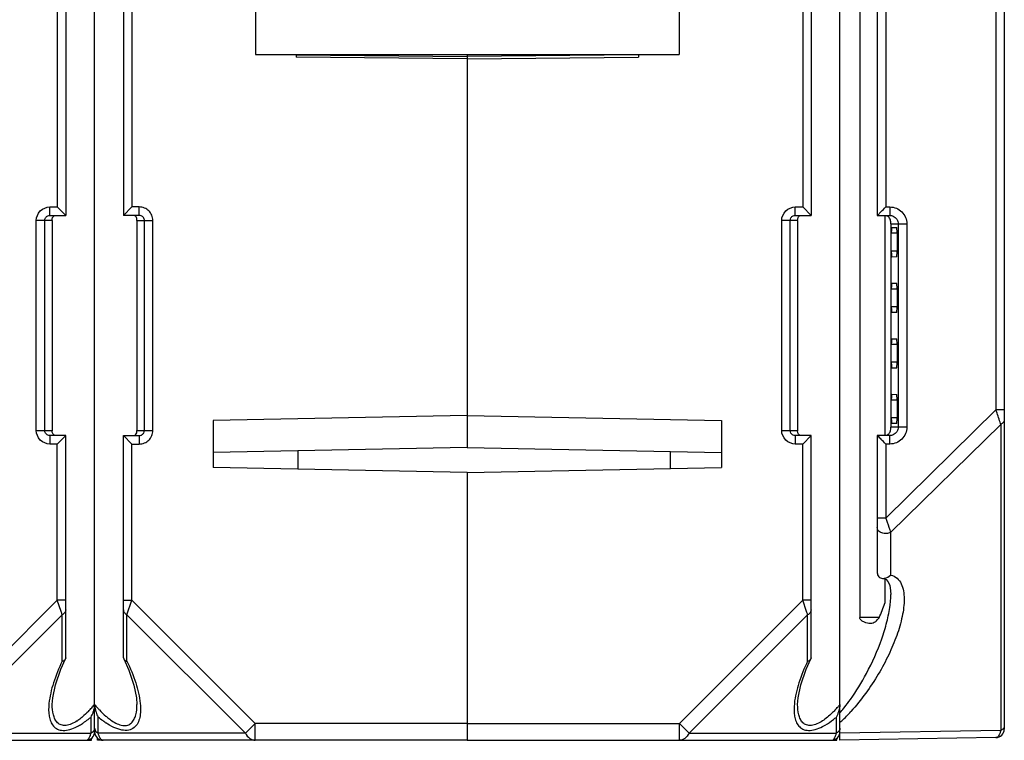
# Model space of a CAD drawing. Units: millimetres. Extents: x 4 to 590, y 3 to 417.
# Drawn here: x 363 to 421, y 18 to 61 of the extents above; entities that cross this region are included whole.
import ezdxf

# ---------------------------------------------------------------- set-up
doc = ezdxf.new("R2010")
doc.units = ezdxf.units.MM
doc.header["$LTSCALE"] = 32.67
doc.layers.get('0').update_dxf_attribs({"linetype": 'CONTINUOUS'})
doc.layers.add('AXIS', color=7, linetype='CONTINUOUS')
doc.layers.add('EDGE_FEAT', color=7, linetype='CONTINUOUS')

msp = doc.modelspace()

# ---------------------------------------------------------------- linework, layer by layer
at = {"color": 7, "linetype": 'Continuous'}
for p, q in [((420.363, 103.446), (420.363, 37.959)), ((420.854, 103.446), (420.854, 19.107)), ((412.323, 94.396), (412.323, 25.699)), ((413.354, 72.446), (413.354, 49.446)), ((413.863, 71.946), (413.863, 49.946)), ((376.654, 62.946), (376.654, 58.946)), ((401.654, 62.946), (401.654, 58.946)), ((376.654, 58.946), (401.654, 58.946)), ((379.054, 58.946), (379.054, 58.788)), ((389.154, 58.7), (379.054, 58.788)), ((379.056, 58.926), (389.154, 58.838)), ((389.154, 58.946), (389.154, 35.747)), ((413.354, 49.446), (414.089, 49.446)), ((413.806, 49.446), (413.806, 36.446)), ((413.863, 49.946), (414.098, 49.946)), ((414.154, 48.946), (414.154, 49.004)), ((414.154, 48.946), (415.1, 48.946)), ((414.154, 48.946), (414.154, 36.946)), ((414.593, 48.946), (414.593, 36.946)), ((415.1, 48.946), (415.1, 36.946)), ((414.527, 48.396), (414.184, 48.396)), ((414.184, 47.336), (414.184, 48.396)), ((414.214, 48.741), (414.497, 48.738)), ((414.527, 48.396), (414.527, 47.336)), ((414.527, 47.336), (414.184, 47.336)), ((414.497, 46.993), (414.214, 46.991)), ((414.214, 45.441), (414.497, 45.438)), ((414.527, 45.096), (414.184, 45.096)), ((414.184, 44.056), (414.184, 45.096)), ((414.527, 45.096), (414.527, 44.056)), ((414.527, 44.056), (414.184, 44.056)), ((414.497, 43.713), (414.214, 43.711)), ((414.214, 42.161), (414.497, 42.158)), ((414.527, 41.816), (414.184, 41.816)), ((414.184, 40.776), (414.184, 41.816)), ((414.527, 41.816), (414.527, 40.776)), ((414.527, 40.776), (414.184, 40.776)), ((414.497, 40.433), (414.214, 40.431)), ((414.527, 38.536), (414.184, 38.536)), ((414.184, 37.496), (414.184, 38.536)), ((414.214, 38.881), (414.497, 38.878)), ((414.527, 38.536), (414.527, 37.496)), ((413.863, 31.572), (420.363, 37.959)), ((420.854, 37.959), (420.363, 37.959)), ((389.154, 37.634), (374.154, 37.332)), ((374.154, 37.332), (374.154, 34.56)), ((414.527, 37.496), (414.184, 37.496)), ((414.143, 30.72), (420.643, 37.106)), ((415.1, 36.946), (414.154, 36.946)), ((414.497, 37.153), (414.214, 37.151)), ((420.643, 37.106), (420.643, 19.024)), ((414.089, 36.446), (413.354, 36.446)), ((413.354, 36.446), (413.354, 28.343)), ((389.154, 35.747), (374.154, 35.445)), ((414.098, 35.946), (413.863, 35.946)), ((413.863, 35.946), (413.863, 31.572)), ((389.154, 34.258), (374.154, 34.56)), ((413.863, 31.572), (413.354, 31.572)), ((414.143, 30.72), (414.143, 28.2)), ((413.806, 27.975), (413.806, 26.543)), ((414.154, 27.06), (414.154, 27.062)), ((413.464, 25.699), (412.323, 25.699)), ((411.154, 18.446), (411.154, 20.062)), ((420.643, 19.024), (411.154, 18.859)), ((420.363, 18.607), (411.154, 18.446)), ((367.334, 18.446), (367.332, 18.571))]:
    msp.add_line(p, q, dxfattribs=at)
msp.add_lwpolyline([(413.668, 28.011), (413.716, 28.006), (413.872, 27.952), (413.988, 27.835), (414.088, 27.609), (414.146, 27.272), (414.154, 27.06)], dxfattribs=at)
for centre, radius, start, end in [((362.807, 100.986), 72.193, 314.68357, 315.00873), ((413.786, 49.093), 0.352, 58.82204, 67.72128), ((246.992, -19.491), 182.642, 18.09242, 18.33348), ((373.161, 21.754), 49.902, 17.91771, 18.06556), ((413.727, 36.837), 0.423, 334.91169, 342.45576), ((366.946, -10.933), 66.324, 44.97689, 45.33081), ((403.134, 26.913), 10.549, 321.44174, 321.68127), ((403.533, 26.592), 10.036, 319.41095, 321.45644), ((404.24, 26.986), 10.193, 313.57279, 317.88009), ((405.061, 26.139), 9.014, 312.53207, 313.50188), ((420.354, 19.107), 0.5, 271, 360)]:
    msp.add_arc(centre, radius, start, end, dxfattribs=at)
for centre, major_axis, ratio, start_param, end_param in [((414.214, 48.396), (0, 0.345), 0.087489, -0.000764, 1.570796), ((414.497, 48.396), (0, 0.342), 0.087489, -1.570796, -0.000764), ((414.214, 47.336), (0, 0.345), 0.087489, -4.712389, -3.140829), ((414.497, 47.336), (0, 0.342), 0.087489, -3.140829, -1.570796), ((414.214, 45.096), (0, 0.345), 0.087489, -0.000764, 1.570796), ((414.497, 45.096), (0, 0.342), 0.087489, -1.570796, -0.000764), ((414.214, 44.056), (0, 0.345), 0.087489, -4.712389, -3.140829), ((414.497, 44.056), (0, 0.342), 0.087489, -3.140829, -1.570796), ((414.214, 41.816), (0, 0.345), 0.087489, -0.000764, 1.570796), ((414.497, 41.816), (0, 0.342), 0.087489, -1.570796, -0.000764), ((414.214, 40.776), (0, 0.345), 0.087489, -4.712389, -3.140829), ((414.497, 40.776), (0, 0.342), 0.087489, -3.140829, -1.570796), ((414.214, 38.536), (0, 0.345), 0.087489, -0.000764, 1.570796), ((414.497, 38.536), (0, 0.342), 0.087489, -1.570796, -0.000764), ((414.214, 37.496), (0, 0.345), 0.087489, -4.712389, -3.140829), ((414.497, 37.496), (0, 0.342), 0.087489, -3.140829, -1.570796), ((411.154, 25.294), (2.552, 4.129), 0.381966, -1.24581, -1.040263), ((411.154, 27.575), (2.128, 2.141), 0.987734, -1.582132, -1.474548)]:
    msp.add_ellipse(centre, major_axis=major_axis, ratio=ratio, start_param=start_param, end_param=end_param, dxfattribs=at)
for points, knots in [([(413.573, 49.657), (413.546, 49.63), (413.474, 49.559), (413.401, 49.489), (413.354, 49.446)], [0, 0, 0, 0, 0.373406, 1, 1, 1, 1]), ([(414.098, 49.946), (414.098, 49.882), (414.097, 49.79), (414.096, 49.672), (414.095, 49.597), (414.094, 49.536), (414.093, 49.494), (414.091, 49.469), (414.091, 49.457), (414.09, 49.451), (414.09, 49.446), (414.089, 49.446)], [0, 0, 0, 0, 0.381965, 0.555365, 0.70681, 0.831076, 0.923269, 0.956274, 0.980204, 0.994818, 1, 1, 1, 1]), ([(414.098, 49.946), (414.228, 49.946), (414.491, 49.894), (414.824, 49.672), (415.048, 49.339), (415.1, 49.076), (415.1, 48.946)], [0, 0, 0, 0, 0.250135, 0.500136, 0.750056, 1, 1, 1, 1]), ([(414.154, 49.004), (414.155, 49.082), (414.135, 49.237), (414.029, 49.358), (413.968, 49.395)], [0, 0, 0, 0, 0.525954, 1, 1, 1, 1]), ([(414.298, 49.401), (414.384, 49.362), (414.537, 49.233), (414.593, 49.04), (414.593, 48.946)], [0, 0, 0, 0, 0.499971, 1, 1, 1, 1]), ([(420.854, 37.395), (420.854, 37.338), (420.807, 37.212), (420.703, 37.136), (420.643, 37.106)], [0, 0, 0, 0, 0.46205, 1, 1, 1, 1]), ([(413.96, 36.492), (413.977, 36.502), (414.039, 36.544), (414.087, 36.607), (414.111, 36.658)], [0, 0, 0, 0, 0.258759, 1, 1, 1, 1]), ([(415.1, 36.946), (415.1, 36.816), (415.048, 36.552), (414.824, 36.22), (414.491, 35.998), (414.228, 35.946), (414.098, 35.946)], [0, 0, 0, 0, 0.25014, 0.500084, 0.749924, 1, 1, 1, 1]), ([(414.131, 36.71), (414.135, 36.723), (414.151, 36.781), (414.155, 36.842), (414.154, 36.888)], [0, 0, 0, 0, 0.224156, 1, 1, 1, 1]), ([(414.154, 36.888), (414.154, 36.892), (414.154, 36.911), (414.154, 36.93), (414.154, 36.946)], [0, 0, 0, 0, 0.190526, 1, 1, 1, 1]), ([(414.593, 36.946), (414.593, 36.852), (414.537, 36.659), (414.384, 36.53), (414.298, 36.491)], [0, 0, 0, 0, 0.500308, 1, 1, 1, 1]), ([(413.354, 36.446), (413.361, 36.44), (413.437, 36.373), (413.507, 36.3), (413.573, 36.235)], [0, 0, 0, 0, 0.086279, 1, 1, 1, 1]), ([(414.098, 35.946), (414.098, 36.01), (414.097, 36.102), (414.096, 36.22), (414.095, 36.295), (414.094, 36.356), (414.093, 36.398), (414.091, 36.422), (414.091, 36.435), (414.09, 36.441), (414.09, 36.446), (414.089, 36.446)], [0, 0, 0, 0, 0.381965, 0.555365, 0.70681, 0.831076, 0.923269, 0.956274, 0.980204, 0.994818, 1, 1, 1, 1]), ([(413.863, 31.572), (413.89, 31.492), (413.984, 31.208), (414.077, 30.924), (414.143, 30.72)], [0, 0, 0, 0, 0.282792, 1, 1, 1, 1]), ([(414.143, 30.72), (414.065, 30.681), (413.887, 30.639), (413.63, 30.675), (413.42, 30.797), (413.354, 30.942), (413.354, 31.008)], [0, 0, 0, 0, 0.272158, 0.549417, 0.79481, 1, 1, 1, 1]), ([(414.143, 28.2), (414.28, 28.171), (414.543, 28.046), (414.794, 27.692), (414.919, 27.265), (414.955, 26.789), (414.921, 26.279), (414.798, 25.552), (414.518, 24.61), (414.039, 23.475), (413.425, 22.332), (412.685, 21.206), (412.112, 20.492), (411.801, 20.149)], [0, 0, 0, 0, 0.045577, 0.089794, 0.137192, 0.188773, 0.244205, 0.302929, 0.428366, 0.562346, 0.703119, 0.849395, 1, 1, 1, 1]), ([(413.354, 28.343), (413.354, 28.26), (413.41, 28.081), (413.585, 28.016), (413.668, 28.011)], [0, 0, 0, 0, 0.500089, 1, 1, 1, 1]), ([(413.668, 28.011), (413.709, 28.008), (413.883, 28.022), (414.046, 28.112), (414.143, 28.2)], [0, 0, 0, 0, 0.238805, 1, 1, 1, 1]), ([(414.111, 26.42), (414.118, 26.475), (414.142, 26.687), (414.154, 26.901), (414.154, 27.06)], [0, 0, 0, 0, 0.255886, 1, 1, 1, 1]), ([(412.716, 22.395), (413.065, 23.05), (413.513, 24.054), (413.934, 25.417), (414.07, 26.09), (414.111, 26.42)], [0, 0, 0, 0, 0.520313, 0.76661, 1, 1, 1, 1]), ([(412.952, 25.343), (412.831, 25.342), (412.642, 25.392), (412.422, 25.51), (412.323, 25.631), (412.323, 25.699)], [0, 0, 0, 0, 0.474765, 0.732631, 1, 1, 1, 1]), ([(413.245, 25.449), (413.207, 25.412), (413.112, 25.357), (413.005, 25.343), (412.952, 25.343)], [0, 0, 0, 0, 0.501259, 1, 1, 1, 1]), ([(411.41, 20.373), (411.536, 20.532), (412.016, 21.177), (412.434, 21.866), (412.716, 22.395)], [0, 0, 0, 0, 0.253589, 1, 1, 1, 1]), ([(420.854, 19.313), (420.854, 19.256), (420.807, 19.13), (420.703, 19.054), (420.643, 19.024)], [0, 0, 0, 0, 0.46205, 1, 1, 1, 1]), ([(420.643, 19.024), (420.628, 18.964), (420.595, 18.855), (420.523, 18.701), (420.426, 18.608), (420.363, 18.607)], [0, 0, 0, 0, 0.357188, 0.639056, 1, 1, 1, 1])]:
    msp.add_open_spline(points, degree=3, knots=knots, dxfattribs=at)
for points in [[(414.089, 49.446), (414.16, 49.446), (414.233, 49.43), (414.298, 49.401)], [(414.298, 36.491), (414.233, 36.462), (414.16, 36.446), (414.089, 36.446)]]:
    msp.add_open_spline(points, degree=3, dxfattribs=at)
at = {"layer": 'AXIS', "color": 7, "linetype": 'Continuous'}
for p, q in [((411.154, 20.062), (411.154, 102.946)), ((367.154, 18.946), (367.154, 95.408)), ((365.454, 72.446), (365.454, 49.446)), ((409.454, 72.446), (409.454, 49.446)), ((364.954, 71.946), (364.954, 49.946)), ((408.954, 71.946), (408.954, 49.946)), ((399.253, 58.926), (389.154, 58.838)), ((389.154, 58.838), (389.154, 58.762)), ((389.154, 58.7), (399.254, 58.788)), ((399.254, 58.946), (399.254, 58.788)), ((389.154, 58.7), (389.154, 35.747)), ((364.518, 49.946), (364.954, 49.946)), ((364.518, 49.446), (364.518, 49.946)), ((364.518, 49.446), (365.454, 49.446)), ((365.454, 49.446), (364.954, 49.946)), ((408.518, 49.946), (408.954, 49.946)), ((408.518, 49.446), (408.518, 49.946)), ((408.518, 49.446), (409.454, 49.446)), ((409.454, 49.446), (408.954, 49.946)), ((364.654, 49.146), (363.715, 49.146)), ((363.715, 36.746), (363.715, 49.146)), ((364.213, 36.746), (364.213, 49.146)), ((364.654, 49.146), (364.654, 36.746)), ((408.654, 49.146), (407.715, 49.146)), ((407.715, 36.746), (407.715, 49.146)), ((408.213, 36.746), (408.213, 49.146)), ((408.654, 49.146), (408.654, 36.746)), ((389.154, 37.634), (404.154, 37.332)), ((404.154, 37.332), (404.154, 34.56)), ((363.715, 36.746), (364.654, 36.746)), ((407.715, 36.746), (408.654, 36.746)), ((365.454, 36.446), (364.518, 36.446)), ((364.518, 36.446), (364.518, 35.946)), ((365.454, 36.446), (364.954, 35.946)), ((365.454, 23.327), (365.454, 36.446)), ((409.454, 36.446), (408.518, 36.446)), ((408.518, 36.446), (408.518, 35.946)), ((409.454, 36.446), (408.954, 35.946)), ((409.454, 23.327), (409.454, 36.446)), ((364.954, 35.946), (364.518, 35.946)), ((364.954, 26.728), (364.954, 35.946)), ((389.154, 35.747), (404.154, 35.445)), ((408.954, 35.946), (408.518, 35.946)), ((408.954, 26.728), (408.954, 35.946)), ((389.154, 34.258), (404.154, 34.56)), ((389.154, 34.258), (389.154, 18.446)), ((364.954, 26.728), (357.672, 19.446)), ((365.454, 26.728), (364.954, 26.728)), ((365.18, 26.051), (364.954, 26.728)), ((408.954, 26.728), (401.672, 19.446)), ((409.454, 26.728), (408.954, 26.728)), ((409.18, 26.051), (408.954, 26.728)), ((365.243, 25.862), (358.25, 18.869)), ((365.243, 23.113), (365.243, 25.862)), ((409.243, 25.862), (402.25, 18.869)), ((409.243, 23.113), (409.243, 25.862)), ((365.454, 23.327), (365.437, 23.25)), ((409.454, 23.327), (409.437, 23.25)), ((366.943, 18.869), (366.943, 19.815)), ((410.943, 18.869), (410.943, 19.815)), ((389.154, 19.446), (401.672, 19.446)), ((401.672, 19.446), (402.25, 18.869)), ((401.672, 18.446), (401.672, 19.446)), ((358.25, 18.869), (366.943, 18.869)), ((402.25, 18.869), (410.943, 18.869)), ((345.154, 18.446), (366.975, 18.446)), ((366.975, 18.446), (366.977, 18.571)), ((367.654, 18.446), (367.334, 18.446)), ((389.154, 18.446), (410.975, 18.446)), ((410.975, 18.446), (410.977, 18.571))]:
    msp.add_line(p, q, dxfattribs=at)
for points in [[(364.654, 20.571), (364.68, 20.946), (364.84, 21.72), (365.166, 22.65), (365.437, 23.25)], [(408.654, 20.571), (408.68, 20.946), (408.84, 21.72), (409.166, 22.65), (409.437, 23.25)]]:
    msp.add_lwpolyline(points, dxfattribs=at)
for centre, radius, start, end in [((371.799, 36.74), 7.144, 179.95645, 180.14007), ((415.799, 36.74), 7.144, 179.95645, 180.14007), ((294.76, 2.485), 74.259, 18.3489, 18.50259), ((338.76, 2.485), 74.259, 18.3489, 18.50259), ((362.202, 24.636), 6.412, 315.64072, 318.331), ((361.405, 25.348), 7.481, 318.31649, 320.22258), ((405.973, 24.847), 6.723, 316.50812, 318.95558), ((405.274, 25.459), 7.652, 318.93355, 320.21053), ((409.693, 20.598), 1.464, 347.87293, 353.22312), ((363.895, 22.852), 3.951, 309.31413, 309.98158), ((363.149, 24.374), 5.931, 307.6459, 309.76635), ((365.538, 20.613), 1.615, 330.4214, 335.84403), ((365.459, 20.649), 1.702, 335.81069, 338.57042), ((365.449, 20.654), 1.714, 338.55805, 344.76523), ((365.529, 20.632), 1.63, 344.76465, 348.14276), ((407.149, 24.374), 5.931, 307.6459, 309.76635), ((409.529, 20.617), 1.626, 330.43383, 336.67601), ((409.444, 20.655), 1.718, 336.63815, 343.03919), ((409.488, 20.642), 1.673, 343.02242, 346.23613), ((409.543, 20.629), 1.616, 346.24462, 347.93752), ((364.607, 21.9), 2.762, 303.28717, 304.12693), ((364.098, 23.074), 4.321, 302.6887, 303.73137), ((363.732, 23.612), 4.971, 303.7996, 307.69477), ((366.654, 18.946), 0.5, 270, 360), ((365.642, 19.184), 1.338, 340.56237, 344.34645), ((365.431, 19.244), 1.558, 344.29019, 346.04127), ((410.654, 18.946), 0.5, 270, 360), ((366.581, 18.694), 0.271, 311.29793, 314.23923), ((410.654, 18.57), 0.125, 270.01166, 274.78633)]:
    msp.add_arc(centre, radius, start, end, dxfattribs=at)
for points, knots in [([(363.715, 49.146), (363.715, 49.35), (363.887, 49.776), (364.314, 49.946), (364.518, 49.946)], [0, 0, 0, 0, 0.499853, 1, 1, 1, 1]), ([(364.213, 49.146), (364.213, 49.203), (364.248, 49.319), (364.341, 49.397), (364.393, 49.42)], [0, 0, 0, 0, 0.500985, 1, 1, 1, 1]), ([(364.654, 49.146), (364.654, 49.204), (364.656, 49.308), (364.724, 49.392), (364.76, 49.415)], [0, 0, 0, 0, 0.576716, 1, 1, 1, 1]), ([(407.715, 49.146), (407.715, 49.35), (407.887, 49.776), (408.314, 49.946), (408.518, 49.946)], [0, 0, 0, 0, 0.499853, 1, 1, 1, 1]), ([(408.213, 49.146), (408.213, 49.203), (408.248, 49.319), (408.341, 49.397), (408.393, 49.42)], [0, 0, 0, 0, 0.500985, 1, 1, 1, 1]), ([(408.654, 49.146), (408.654, 49.204), (408.656, 49.308), (408.724, 49.392), (408.76, 49.415)], [0, 0, 0, 0, 0.576716, 1, 1, 1, 1]), ([(364.518, 35.946), (364.314, 35.946), (363.887, 36.116), (363.715, 36.541), (363.715, 36.746)], [0, 0, 0, 0, 0.500054, 1, 1, 1, 1]), ([(364.655, 36.691), (364.655, 36.698), (364.655, 36.709), (364.654, 36.72), (364.654, 36.723)], [0, 0, 0, 0, 0.701206, 1, 1, 1, 1]), ([(364.867, 36.446), (364.81, 36.446), (364.686, 36.505), (364.657, 36.631), (364.655, 36.691)], [0, 0, 0, 0, 0.489855, 1, 1, 1, 1]), ([(408.518, 35.946), (408.314, 35.946), (407.887, 36.116), (407.715, 36.541), (407.715, 36.746)], [0, 0, 0, 0, 0.500054, 1, 1, 1, 1]), ([(408.655, 36.691), (408.655, 36.698), (408.655, 36.709), (408.654, 36.72), (408.654, 36.723)], [0, 0, 0, 0, 0.701206, 1, 1, 1, 1]), ([(408.867, 36.446), (408.81, 36.446), (408.686, 36.505), (408.657, 36.631), (408.655, 36.691)], [0, 0, 0, 0, 0.489855, 1, 1, 1, 1]), ([(365.454, 26.151), (365.454, 26.093), (365.407, 25.968), (365.303, 25.892), (365.243, 25.862)], [0, 0, 0, 0, 0.462044, 1, 1, 1, 1]), ([(409.454, 26.151), (409.454, 26.093), (409.407, 25.968), (409.303, 25.892), (409.243, 25.862)], [0, 0, 0, 0, 0.462044, 1, 1, 1, 1]), ([(365.437, 23.25), (365.424, 23.224), (365.398, 23.193), (365.366, 23.169), (365.357, 23.163)], [0, 0, 0, 0, 0.732011, 1, 1, 1, 1]), ([(409.437, 23.25), (409.424, 23.224), (409.398, 23.193), (409.366, 23.169), (409.357, 23.163)], [0, 0, 0, 0, 0.732011, 1, 1, 1, 1]), ([(365.243, 23.113), (365.044, 22.7), (364.711, 21.889), (364.502, 21.031), (364.461, 20.616)], [0, 0, 0, 0, 0.524005, 1, 1, 1, 1]), ([(365.357, 23.163), (365.349, 23.158), (365.313, 23.136), (365.274, 23.121), (365.243, 23.113)], [0, 0, 0, 0, 0.2346, 1, 1, 1, 1]), ([(409.243, 23.113), (409.044, 22.7), (408.711, 21.889), (408.502, 21.031), (408.461, 20.616)], [0, 0, 0, 0, 0.524005, 1, 1, 1, 1]), ([(409.357, 23.163), (409.349, 23.158), (409.313, 23.136), (409.274, 23.121), (409.243, 23.113)], [0, 0, 0, 0, 0.2346, 1, 1, 1, 1]), ([(364.461, 20.616), (364.437, 20.371), (364.43, 20.008), (364.545, 19.559), (364.704, 19.278), (364.964, 19.076), (365.317, 19.008), (365.717, 19.076), (365.984, 19.188), (366.121, 19.258)], [0, 0, 0, 0, 0.255616, 0.370833, 0.478435, 0.584496, 0.701721, 0.840551, 1, 1, 1, 1]), ([(366.123, 19.591), (366.018, 19.522), (365.81, 19.405), (365.489, 19.307), (365.187, 19.326), (364.953, 19.473), (364.802, 19.696), (364.677, 20.06), (364.654, 20.359), (364.654, 20.562)], [0, 0, 0, 0, 0.156972, 0.296545, 0.4152, 0.522035, 0.63035, 0.746095, 1, 1, 1, 1]), ([(408.461, 20.616), (408.437, 20.371), (408.43, 20.008), (408.545, 19.559), (408.704, 19.278), (408.964, 19.076), (409.317, 19.008), (409.717, 19.076), (409.984, 19.188), (410.121, 19.258)], [0, 0, 0, 0, 0.255616, 0.370833, 0.478435, 0.584496, 0.701721, 0.840551, 1, 1, 1, 1]), ([(410.123, 19.591), (410.018, 19.522), (409.81, 19.405), (409.489, 19.307), (409.187, 19.326), (408.953, 19.473), (408.802, 19.696), (408.677, 20.06), (408.654, 20.359), (408.654, 20.562)], [0, 0, 0, 0, 0.156972, 0.296545, 0.4152, 0.522035, 0.63035, 0.746095, 1, 1, 1, 1]), ([(410.851, 20.22), (410.794, 20.16), (410.569, 19.932), (410.323, 19.722), (410.123, 19.591)], [0, 0, 0, 0, 0.254899, 1, 1, 1, 1]), ([(366.121, 19.258), (366.147, 19.271), (366.253, 19.327), (366.356, 19.389), (366.432, 19.437)], [0, 0, 0, 0, 0.245705, 1, 1, 1, 1]), ([(410.121, 19.258), (410.177, 19.286), (410.403, 19.411), (410.617, 19.558), (410.772, 19.678)], [0, 0, 0, 0, 0.243054, 1, 1, 1, 1]), ([(366.812, 18.551), (366.821, 18.563), (366.858, 18.622), (366.886, 18.687), (366.904, 18.738)], [0, 0, 0, 0, 0.21744, 1, 1, 1, 1]), ([(367.154, 19.157), (367.154, 19.138), (367.146, 19.06), (367.1, 18.988), (367.056, 18.947)], [0, 0, 0, 0, 0.238933, 1, 1, 1, 1]), ([(402.25, 18.869), (402.19, 18.749), (402.037, 18.541), (401.787, 18.446), (401.672, 18.446)], [0, 0, 0, 0, 0.53795, 1, 1, 1, 1]), ([(410.665, 18.446), (410.685, 18.448), (410.74, 18.467), (410.817, 18.546), (410.857, 18.624), (410.877, 18.67)], [0, 0, 0, 0, 0.184638, 0.529774, 1, 1, 1, 1]), ([(410.877, 18.67), (410.884, 18.685), (410.91, 18.749), (410.93, 18.816), (410.943, 18.869)], [0, 0, 0, 0, 0.228597, 1, 1, 1, 1]), ([(366.654, 18.446), (366.663, 18.446), (366.702, 18.45), (366.737, 18.471), (366.759, 18.491)], [0, 0, 0, 0, 0.230086, 1, 1, 1, 1])]:
    msp.add_open_spline(points, degree=3, knots=knots, dxfattribs=at)
for points in [[(364.393, 49.42), (364.432, 49.437), (364.476, 49.446), (364.518, 49.446)], [(408.393, 49.42), (408.432, 49.437), (408.476, 49.446), (408.518, 49.446)], [(364.261, 36.584), (364.231, 36.631), (364.213, 36.69), (364.213, 36.746)], [(408.261, 36.584), (408.231, 36.631), (408.213, 36.69), (408.213, 36.746)], [(364.393, 36.472), (364.341, 36.495), (364.293, 36.536), (364.261, 36.584)], [(364.518, 36.446), (364.476, 36.446), (364.432, 36.455), (364.393, 36.472)], [(408.393, 36.472), (408.341, 36.495), (408.293, 36.536), (408.261, 36.584)], [(408.518, 36.446), (408.476, 36.446), (408.432, 36.455), (408.393, 36.472)], [(367.154, 20.562), (367.154, 20.473), (367.143, 20.384), (367.125, 20.297)], [(411.154, 20.562), (411.154, 20.516), (411.151, 20.471), (411.146, 20.426)], [(366.398, 19.795), (366.32, 19.731), (366.24, 19.67), (366.156, 19.614)], [(366.787, 20.153), (366.674, 20.038), (366.557, 19.928), (366.434, 19.824)], [(367.056, 18.947), (367.023, 18.915), (366.984, 18.889), (366.943, 18.869)], [(411.056, 18.947), (411.023, 18.915), (410.984, 18.889), (410.943, 18.869)], [(411.114, 19.018), (411.098, 18.992), (411.078, 18.968), (411.056, 18.947)], [(411.154, 19.157), (411.154, 19.109), (411.139, 19.059), (411.114, 19.018)], [(366.769, 18.5), (366.776, 18.507), (366.782, 18.513), (366.788, 18.52)], [(366.788, 18.52), (366.797, 18.53), (366.804, 18.54), (366.812, 18.551)]]:
    msp.add_open_spline(points, degree=3, dxfattribs=at)
at = {"layer": 'EDGE_FEAT', "color": 7, "linetype": 'Continuous'}
for p, q in [((367.154, 18.946), (367.154, 95.408)), ((368.854, 72.446), (368.854, 49.446)), ((369.354, 71.946), (369.354, 49.946)), ((368.854, 49.446), (369.354, 49.946)), ((369.791, 49.446), (368.854, 49.446)), ((369.791, 49.946), (369.354, 49.946)), ((369.791, 49.446), (369.791, 49.946)), ((369.654, 49.146), (370.594, 49.146)), ((369.654, 49.146), (369.654, 36.746)), ((370.096, 36.746), (370.096, 49.146)), ((370.594, 36.746), (370.594, 49.146)), ((369.654, 36.746), (370.594, 36.746)), ((368.854, 36.446), (369.791, 36.446)), ((368.854, 36.446), (369.354, 35.946)), ((368.854, 23.327), (368.854, 36.446)), ((369.791, 36.446), (369.791, 35.946)), ((369.354, 35.946), (369.791, 35.946)), ((369.354, 26.728), (369.354, 35.946)), ((379.154, 35.546), (379.154, 34.459)), ((401.154, 34.5), (401.154, 35.505)), ((389.154, 34.258), (389.154, 18.446)), ((368.854, 26.728), (369.354, 26.728)), ((369.066, 25.862), (369.354, 26.728)), ((369.354, 26.728), (376.637, 19.446)), ((369.066, 25.862), (376.059, 18.869)), ((369.066, 23.113), (369.066, 25.862)), ((368.854, 23.327), (368.872, 23.25)), ((367.366, 18.869), (367.366, 19.815)), ((376.637, 19.446), (376.059, 18.869)), ((389.154, 19.446), (376.637, 19.446)), ((376.637, 18.446), (376.637, 19.446)), ((376.059, 18.869), (367.366, 18.869)), ((389.154, 18.446), (367.654, 18.446))]:
    msp.add_line(p, q, dxfattribs=at)
msp.add_lwpolyline([(368.872, 23.25), (369.168, 22.59), (369.475, 21.696), (369.629, 20.946), (369.654, 20.57)], dxfattribs=at)
for centre, radius, start, end in [((369.369, 36.683), 0.284, 343.98701, 347.09347), ((369.791, 36.754), 0.308, 291.46978, 297.70433), ((372.904, 25.348), 7.481, 219.77742, 221.68351), ((368.804, 20.638), 1.656, 194.01237, 195.22298), ((370.539, 23.002), 4.146, 229.11115, 230.01635), ((370.343, 23.273), 4.56, 235.33031, 236.26943), ((367.654, 18.946), 0.5, 180, 270)]:
    msp.add_arc(centre, radius, start, end, dxfattribs=at)
for points, knots in [([(369.627, 49.326), (369.614, 49.354), (369.575, 49.405), (369.517, 49.434), (369.486, 49.441)], [0, 0, 0, 0, 0.486867, 1, 1, 1, 1]), ([(370.594, 49.146), (370.594, 49.25), (370.552, 49.461), (370.373, 49.727), (370.106, 49.904), (369.895, 49.946), (369.791, 49.946)], [0, 0, 0, 0, 0.249954, 0.499926, 0.749934, 1, 1, 1, 1]), ([(370.096, 49.146), (370.096, 49.205), (370.058, 49.326), (369.959, 49.403), (369.904, 49.424)], [0, 0, 0, 0, 0.501013, 1, 1, 1, 1]), ([(369.654, 49.146), (369.654, 49.169), (369.655, 49.23), (369.643, 49.292), (369.627, 49.326)], [0, 0, 0, 0, 0.371626, 1, 1, 1, 1]), ([(369.645, 36.62), (369.647, 36.628), (369.655, 36.669), (369.654, 36.712), (369.654, 36.746)], [0, 0, 0, 0, 0.185501, 1, 1, 1, 1]), ([(369.791, 35.946), (369.895, 35.946), (370.106, 35.987), (370.373, 36.165), (370.552, 36.431), (370.594, 36.642), (370.594, 36.746)], [0, 0, 0, 0, 0.249993, 0.499977, 0.749973, 1, 1, 1, 1]), ([(369.934, 36.481), (369.982, 36.506), (370.065, 36.583), (370.096, 36.692), (370.096, 36.746)], [0, 0, 0, 0, 0.499001, 1, 1, 1, 1]), ([(369.442, 36.446), (369.488, 36.446), (369.582, 36.48), (369.629, 36.563), (369.642, 36.605)], [0, 0, 0, 0, 0.517414, 1, 1, 1, 1]), ([(368.854, 26.151), (368.854, 26.093), (368.902, 25.968), (369.006, 25.892), (369.066, 25.862)], [0, 0, 0, 0, 0.462044, 1, 1, 1, 1]), ([(368.872, 23.25), (368.876, 23.242), (368.896, 23.208), (368.927, 23.18), (368.952, 23.163)], [0, 0, 0, 0, 0.236631, 1, 1, 1, 1]), ([(368.952, 23.163), (368.96, 23.158), (368.996, 23.136), (369.035, 23.121), (369.066, 23.113)], [0, 0, 0, 0, 0.2346, 1, 1, 1, 1]), ([(369.066, 23.113), (369.265, 22.7), (369.598, 21.889), (369.807, 21.031), (369.848, 20.616)], [0, 0, 0, 0, 0.524005, 1, 1, 1, 1]), ([(367.317, 20.373), (367.357, 20.328), (367.518, 20.152), (367.69, 19.984), (367.825, 19.867)], [0, 0, 0, 0, 0.251588, 1, 1, 1, 1]), ([(369.848, 20.616), (369.862, 20.476), (369.875, 20.204), (369.837, 19.811), (369.725, 19.46), (369.508, 19.171), (369.156, 19.014), (368.725, 19.037), (368.264, 19.203), (367.963, 19.379), (367.811, 19.481)], [0, 0, 0, 0, 0.126963, 0.245117, 0.353898, 0.455895, 0.561671, 0.686643, 0.835198, 1, 1, 1, 1]), ([(368.153, 19.614), (368.259, 19.542), (368.469, 19.419), (368.795, 19.31), (369.103, 19.32), (369.347, 19.463), (369.503, 19.687), (369.631, 20.054), (369.655, 20.357), (369.654, 20.562)], [0, 0, 0, 0, 0.157631, 0.298394, 0.417909, 0.524592, 0.632234, 0.747275, 1, 1, 1, 1]), ([(367.207, 20.203), (367.216, 20.169), (367.257, 20.035), (367.314, 19.906), (367.366, 19.815)], [0, 0, 0, 0, 0.254148, 1, 1, 1, 1]), ([(367.749, 19.523), (367.717, 19.545), (367.586, 19.638), (367.459, 19.738), (367.366, 19.815)], [0, 0, 0, 0, 0.247914, 1, 1, 1, 1]), ([(367.875, 19.824), (367.898, 19.806), (367.987, 19.732), (368.081, 19.662), (368.153, 19.614)], [0, 0, 0, 0, 0.25291, 1, 1, 1, 1]), ([(367.154, 19.157), (367.154, 19.119), (367.173, 19.04), (367.223, 18.975), (367.252, 18.947)], [0, 0, 0, 0, 0.479151, 1, 1, 1, 1]), ([(367.252, 18.947), (367.26, 18.939), (367.295, 18.909), (367.335, 18.884), (367.366, 18.869)], [0, 0, 0, 0, 0.240775, 1, 1, 1, 1]), ([(367.436, 18.659), (367.429, 18.674), (367.401, 18.742), (367.38, 18.813), (367.366, 18.869)], [0, 0, 0, 0, 0.226883, 1, 1, 1, 1]), ([(367.497, 18.551), (367.491, 18.558), (367.469, 18.593), (367.449, 18.63), (367.436, 18.659)], [0, 0, 0, 0, 0.228193, 1, 1, 1, 1]), ([(376.059, 18.869), (376.119, 18.749), (376.241, 18.587), (376.463, 18.466), (376.58, 18.446), (376.637, 18.446)], [0, 0, 0, 0, 0.534792, 0.773399, 1, 1, 1, 1]), ([(367.584, 18.466), (367.576, 18.47), (367.543, 18.493), (367.515, 18.525), (367.497, 18.551)], [0, 0, 0, 0, 0.220509, 1, 1, 1, 1]), ([(367.654, 18.446), (367.636, 18.446), (367.612, 18.452), (367.59, 18.463), (367.584, 18.466)], [0, 0, 0, 0, 0.734314, 1, 1, 1, 1])]:
    msp.add_open_spline(points, degree=3, knots=knots, dxfattribs=at)
for points in [[(369.904, 49.424), (369.868, 49.439), (369.829, 49.446), (369.791, 49.446)], [(369.791, 36.446), (369.829, 36.446), (369.868, 36.453), (369.904, 36.467)], [(367.154, 20.562), (367.154, 20.453), (367.171, 20.343), (367.198, 20.237)]]:
    msp.add_open_spline(points, degree=3, dxfattribs=at)

doc.saveas('drawing.dxf')
